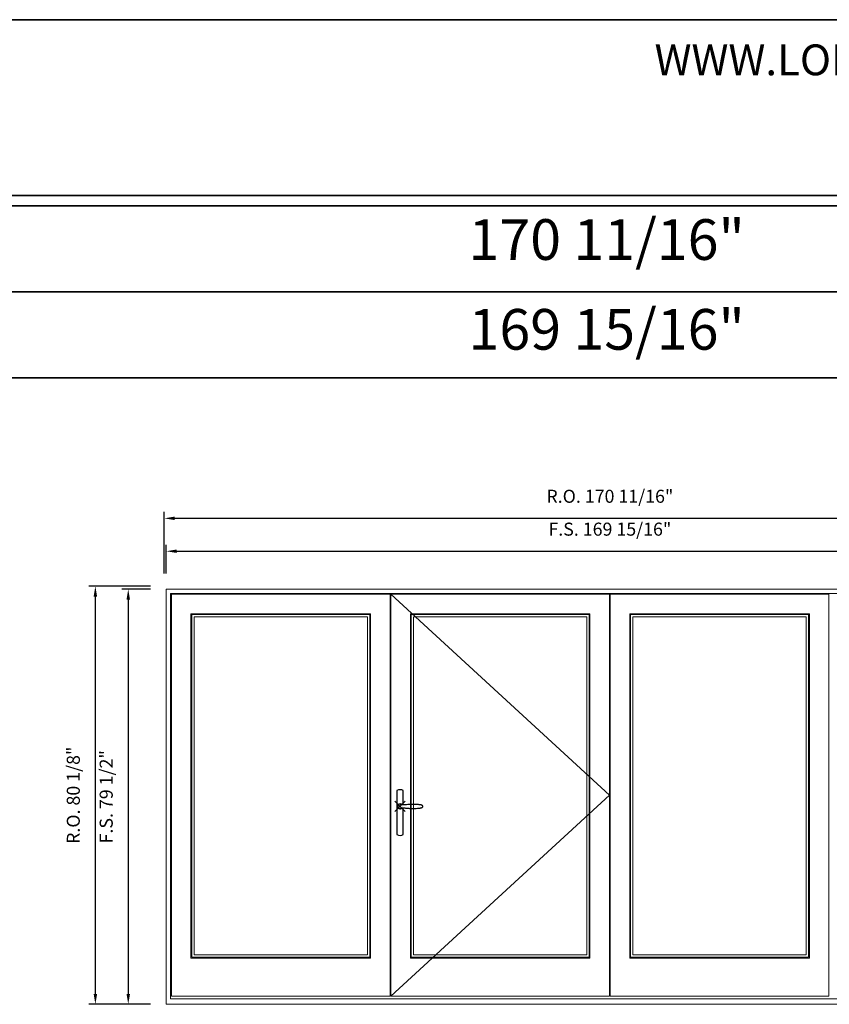
# Model space of a CAD drawing. Extents: x -12017 to -7942, y -21748 to -20373.
# Drawn here: x -8201 to -8045, y -20562 to -20373 of the extents above; entities that cross this region are included whole.
import ezdxf
from ezdxf.enums import TextEntityAlignment as Align

# ---------------------------------------------------------------- set-up
doc = ezdxf.new("R2010")
doc.units = 0
doc.header["$LTSCALE"] = 250
doc.header["$MEASUREMENT"] = 0
doc.header["$PDMODE"] = 3
doc.header["$PDSIZE"] = -2
doc.layers.get('DEFPOINTS').update_dxf_attribs({"color": 2, "linetype": 'CONTINUOUS', "lineweight": 0})
doc.layers.add('7', color=7, linetype='CONTINUOUS')
doc.layers.add('Operation Lines', color=2, linetype='CONTINUOUS')
for name, color, linetype, lineweight in [('BORDER', 7, 'CONTINUOUS', 35), ('Dimensions', 2, 'CONTINUOUS', 0), ('FRAME', 7, 'CONTINUOUS', 0), ('GLASS', 6, 'CONTINUOUS', 0), ('GLAZING STOP', 1, 'CONTINUOUS', 0), ('SASH', 4, 'CONTINUOUS', 0)]:
    doc.layers.add(name, color=color, linetype=linetype, lineweight=lineweight)
doc.layers.add('viewport', color=7, linetype='CONTINUOUS', plot=False)
doc.styles.add('ROMANS', font='romans')
doc.styles.add('style1', font='arial.ttf')
doc.dimstyles.new('LWDEC', dxfattribs={"dimtxt": 2.5, "dimasz": 2, "dimexe": 1.25, "dimexo": 3, "dimgap": 2, "dimtad": 1, "dimtoh": 1, "dimdec": 4, "dimzin": 11, "dimdsep": 46, "dimlunit": 5, "dimtxsty": 'ROMANS', "dimcen": 0, "dimdle": 1.5, "dimclrd": 256, "dimclre": 256, "dimclrt": 256, "dimazin": 0, "dimtfac": 1, "dimtdec": 4, "dimtix": 1, "dimtmove": 0, "dimatfit": 3, "dimfxl": 0, "dimfrac": 2, "dimtzin": 0, "dimarcsym": 0})

# ---------------------------------------------------------------- blocks, each defined once
blk = doc.blocks.new('*U2898')
at = {"layer": '7', "color": 7, "lineweight": 25}
for points in [[(60.5, 921.2), (60.5, 991, 0.260241), (29.5, 991), (29.5, 776.9, 0.255586), (60.5, 776.9), (60.5, 906.7)], [(54.3, 921.4, 0.227156), (45, 925.9, 1.588724), (54.3, 906.6)], [(33.8, 917.4), (33.6, 917), (33.5, 916.7), (33.5, 916.4), (33.4, 916), (33.4, 915.7), (33.3, 915.5), (33.3, 915.2), (33.3, 915), (33.3, 914.8), (33.3, 914.5), (33.3, 914.1), (33.3, 914, 0.416255), (45, 902.3)]]:
    blk.add_lwpolyline(points, format="xyb", dxfattribs=at)
for points in [[(39.4, 924.4), (38.9, 924.1), (38.2, 923.6), (37.5, 923), (36.9, 922.6), (36.5, 922.1), (36, 921.5), (35.9, 921.5), (35.7, 921.2), (34.8, 919.9), (34.2, 918.6), (33.7, 917.1)], [(45.2, 902.3), (45, 902.2), (45, 902.3), (45, 902.3), (45, 902.4), (44.9, 902.5), (44.9, 902.5), (44.9, 902.6), (44.9, 902.7), (44.9, 902.8), (45, 902.9), (45.1, 903), (45.1, 903.2), (45.1, 903.2), (45.4, 903.7), (45.9, 904.2), (46.5, 904.7), (47.2, 905.2), (48, 905.5), (48.9, 905.9), (50.1, 906.1), (51.2, 906.4), (52.3, 906.4), (53.8, 906.6), (55.2, 906.6), (56.6, 906.7), (58.1, 906.7), (61, 906.7), (64, 906.6), (67.3, 906.4), (70.6, 906.1), (73.9, 905.8), (77.2, 905.6), (80.6, 905.4), (83.9, 905.2), (87.3, 904.9), (90.7, 904.7), (97.3, 904.4), (103.9, 904.2), (110.4, 904.1), (116.8, 904.2), (123.3, 904.4), (129.8, 904.8), (132.9, 905.1), (135.9, 905.4), (139, 905.7), (142, 906.1), (145.1, 906.5), (146.8, 906.8), (148.3, 907.3), (149.7, 907.8), (150.8, 908.3), (151.4, 908.5), (152, 908.8), (152.5, 909), (152.8, 909.2), (153.1, 909.5), (153.5, 909.7), (153.8, 910), (154.2, 910.3), (154.5, 910.7), (154.8, 911.2), (155, 911.6), (155.2, 912.1), (155.4, 912.7), (155.5, 912.9), (155.5, 913.1), (155.5, 913.5), (155.5, 913.7), (155.5, 914), (155.5, 914.3), (155.5, 914.7), (155.5, 915), (155.4, 915.2), (155.4, 915.5), (155.3, 915.7), (155, 916.4), (154.6, 917.1), (154.3, 917.6), (153.8, 918), (153.4, 918.4), (153.2, 918.5), (153, 918.6), (152.9, 918.7), (152.8, 918.8), (152.6, 918.8), (152.5, 918.9), (151.9, 919.2), (151.4, 919.5), (150.7, 919.8), (150, 920.1), (149.4, 920.3), (148.8, 920.5), (148.4, 920.6), (148, 920.8), (147.5, 921), (146.8, 921.1), (146, 921.3), (145.1, 921.5), (141.8, 922), (138.6, 922.3), (135.3, 922.7), (132.2, 922.9), (128.9, 923.2), (125.7, 923.4), (118, 923.8), (110.3, 923.9), (103.8, 923.8), (97.3, 923.6), (90.7, 923.2), (83.2, 922.7), (75.7, 922.2), (73.4, 922.1), (71, 921.9), (68.6, 921.7), (66.3, 921.5), (64, 921.4), (61.4, 921.2), (59, 921.2), (56.6, 921.2), (55.1, 921.3), (53.7, 921.4), (52.3, 921.5), (51.2, 921.6), (50.1, 921.8), (48.9, 922.1), (48, 922.4), (47.2, 922.8), (46.5, 923.2), (45.9, 923.7), (45.4, 924.2), (45.1, 924.7), (45.1, 924.8), (45.1, 924.9), (45, 925), (45, 925.1), (44.9, 925.2), (44.9, 925.3), (44.9, 925.3), (44.9, 925.4), (44.9, 925.5), (44.9, 925.6), (45, 925.6), (45, 925.6), (45, 925.7), (45, 925.8), (43.4, 925.6), (41.9, 925.3), (40.4, 924.8), (39.5, 924.4)], [(45, 925.8), (44.7, 925.7)], [(56.7, 914), (56.7, 914)]]:
    blk.add_lwpolyline(points, dxfattribs=at)
for centre, radius, start, end in [((44.8, 914.4), 11.3, 90.9509, 141.8067), ((44.8, 913.5), 11.2, 218.0731, 269.1693)]:
    blk.add_arc(centre, radius, start, end, dxfattribs=at)
at = {"layer": 'viewport', "color": 5}
blk.add_point((45, 914), dxfattribs=at)
blk = doc.blocks.new('*D4339')
at = {"layer": 'DEFPOINTS', "color": 0}
for p in [(-8002.46, -20475.22), (-8172.42, -20482.51), (-8002.46, -20482.51)]:
    blk.add_point(p, dxfattribs=at)
at = {"layer": 'Dimensions', "lineweight": -2}
for p, q in [((-8172.42, -20479.51), (-8172.42, -20473.97)), ((-8002.46, -20479.51), (-8002.46, -20473.97)), ((-8170.42, -20475.22), (-8004.46, -20475.22))]:
    blk.add_line(p, q, dxfattribs=at)
at = {"layer": 'Dimensions'}
for points in [[(-8170.42, -20474.89), (-8170.42, -20475.56), (-8172.42, -20475.22)], [(-8004.46, -20474.89), (-8004.46, -20475.56), (-8002.46, -20475.22)]]:
    blk.add_solid(points, dxfattribs=at)
at = {"layer": 'Dimensions', "insert": (-8087.44, -20471.32), "char_height": 2.5, "attachment_point": 5, "style": 'ROMANS'}
blk.add_mtext('F.S. 169 15/16"', dxfattribs=at)
blk = doc.blocks.new('*D4340')
at = {"layer": 'DEFPOINTS', "color": 0}
for p in [(-8172.42, -20482.51), (-8179.71, -20562.03), (-8172.42, -20562.03)]:
    blk.add_point(p, dxfattribs=at)
at = {"layer": 'Dimensions', "lineweight": -2}
for p, q in [((-8175.42, -20482.51), (-8180.96, -20482.51)), ((-8179.71, -20484.51), (-8179.71, -20560.03)), ((-8175.42, -20562.03), (-8180.96, -20562.03))]:
    blk.add_line(p, q, dxfattribs=at)
at = {"layer": 'Dimensions'}
for points in [[(-8180.04, -20484.51), (-8179.37, -20484.51), (-8179.71, -20482.51)], [(-8180.04, -20560.03), (-8179.37, -20560.03), (-8179.71, -20562.03)]]:
    blk.add_solid(points, dxfattribs=at)
at = {"layer": 'Dimensions', "insert": (-8183.61, -20522.27), "char_height": 2.5, "attachment_point": 5, "rotation": 90, "style": 'ROMANS'}
blk.add_mtext('F.S. 79 1/2"', dxfattribs=at)
blk = doc.blocks.new('*D4341')
at = {"layer": 'DEFPOINTS', "color": 0}
for p in [(-8002.09, -20468.92), (-8172.8, -20482.51), (-8002.09, -20482.51)]:
    blk.add_point(p, dxfattribs=at)
at = {"layer": 'Dimensions', "lineweight": -2}
for p, q in [((-8172.8, -20479.51), (-8172.8, -20467.67)), ((-8002.09, -20479.51), (-8002.09, -20467.67)), ((-8170.8, -20468.92), (-8004.09, -20468.92))]:
    blk.add_line(p, q, dxfattribs=at)
at = {"layer": 'Dimensions'}
for points in [[(-8170.8, -20468.59), (-8170.8, -20469.26), (-8172.8, -20468.92)], [(-8004.09, -20468.59), (-8004.09, -20469.26), (-8002.09, -20468.92)]]:
    blk.add_solid(points, dxfattribs=at)
at = {"layer": 'Dimensions', "insert": (-8087.44, -20465.02), "char_height": 2.5, "attachment_point": 5, "style": 'ROMANS'}
blk.add_mtext('R.O. 170 11/16"', dxfattribs=at)
blk = doc.blocks.new('*D4334')
at = {"layer": 'DEFPOINTS', "color": 0}
for p in [(-8186.01, -20481.92), (-8172.42, -20481.92), (-8172.42, -20562.03)]:
    blk.add_point(p, dxfattribs=at)
at = {"layer": 'Dimensions', "lineweight": -2}
for p, q in [((-8175.42, -20481.92), (-8187.26, -20481.92)), ((-8186.01, -20560.03), (-8186.01, -20483.92)), ((-8175.42, -20562.03), (-8187.26, -20562.03))]:
    blk.add_line(p, q, dxfattribs=at)
at = {"layer": 'Dimensions'}
for points in [[(-8186.34, -20483.92), (-8185.67, -20483.92), (-8186.01, -20481.92)], [(-8186.34, -20560.03), (-8185.67, -20560.03), (-8186.01, -20562.03)]]:
    blk.add_solid(points, dxfattribs=at)
at = {"layer": 'Dimensions', "insert": (-8189.91, -20521.98), "char_height": 2.5, "attachment_point": 5, "rotation": 90, "style": 'ROMANS'}
blk.add_mtext('R.O. 80 1/8"', dxfattribs=at)

msp = doc.modelspace()

# ---------------------------------------------------------------- linework, layer by layer
at = {"layer": 'BORDER'}
for p, q in [((-7942.35546, -20409.04706), (-12016.87019, -20409.04706)), ((-7942.35546, -20425.52837), (-12000.38887, -20425.52837)), ((-7942.35546, -20442.00969), (-11983.90755, -20442.00969))]:
    msp.add_line(p, q, dxfattribs=at)
msp.add_lwpolyline([(-7942.35546, -20407.07856), (-12016.868, -20407.07856), (-12016.868, -20373.3829), (-7942.35546, -20373.3829)], close=True, dxfattribs=at)
at = {"layer": 'FRAME'}
for points in [[(-8172.42457, -20562.03421), (-8002.46428, -20562.03421), (-8002.46428, -20482.50681), (-8172.42457, -20482.50681)], [(-8171.5978, -20560.97122), (-8003.29105, -20560.97122), (-8003.29105, -20483.33358), (-8171.5978, -20483.33358)]]:
    msp.add_lwpolyline(points, close=True, dxfattribs=at)
at = {"layer": 'GLASS'}
for points in [[(-8167.54269, -20553.01848), (-8133.45812, -20553.01848), (-8133.45812, -20487.34932), (-8167.54269, -20487.34932)], [(-8125.50538, -20553.01848), (-8091.4208, -20553.01848), (-8091.4208, -20487.34932), (-8125.50538, -20487.34932)], [(-8083.46806, -20553.01848), (-8049.38348, -20553.01848), (-8049.38348, -20487.34932), (-8083.46806, -20487.34932)]]:
    msp.add_lwpolyline(points, close=True, dxfattribs=at)
at = {"layer": 'GLAZING STOP'}
for points in [[(-8167.10962, -20552.58541), (-8133.89119, -20552.58541), (-8133.89119, -20487.78239), (-8167.10962, -20487.78239)], [(-8125.07231, -20552.58541), (-8091.85387, -20552.58541), (-8091.85387, -20487.78239), (-8125.07231, -20487.78239)], [(-8083.03499, -20552.58541), (-8049.81655, -20552.58541), (-8049.81655, -20487.78239), (-8083.03499, -20487.78239)]]:
    msp.add_lwpolyline(points, close=True, dxfattribs=at)
at = {"layer": 'Operation Lines'}
msp.add_lwpolyline([(-8129.40301, -20483.45169), (-8087.52317, -20521.95555), (-8129.40301, -20560.45941)], dxfattribs=at)
at = {"layer": 'SASH'}
for points in [[(-8171.44032, -20560.45941), (-8129.56049, -20560.45941), (-8129.56049, -20483.45169), (-8171.44032, -20483.45169)], [(-8129.40301, -20560.45941), (-8087.52317, -20560.45941), (-8087.52317, -20483.45169), (-8129.40301, -20483.45169)], [(-8087.36569, -20560.45941), (-8045.48585, -20560.45941), (-8045.48585, -20483.45169), (-8087.36569, -20483.45169)], [(-8167.70017, -20553.17596), (-8133.30064, -20553.17596), (-8133.30064, -20487.19184), (-8167.70017, -20487.19184)], [(-8125.66286, -20553.17596), (-8091.26332, -20553.17596), (-8091.26332, -20487.19184), (-8125.66286, -20487.19184)], [(-8083.62554, -20553.17596), (-8049.226, -20553.17596), (-8049.226, -20487.19184), (-8083.62554, -20487.19184)]]:
    msp.add_lwpolyline(points, close=True, dxfattribs=at)

# ---------------------------------------------------------------- block references
at = {"layer": 'Operation Lines', "xscale": 0.03937, "yscale": 0.03937, "zscale": 0.03937}
msp.add_blockref('*U2898', (-8129.40301, -20560.10508), dxfattribs=at)

# ---------------------------------------------------------------- texts
at = {"layer": 'BORDER', "style": 'style1'}
msp.add_text('WWW.LOEWEN.COM', height=5.9054882, dxfattribs=at).set_placement((-8078.87784, -20384.03247))
for s, p in [('170 11/16"', (-8088.05134, -20416.51492)), ('169 15/16"', (-8088.05134, -20433.72261))]:
    msp.add_text(s, height=7.79526, dxfattribs=at).set_placement(p, align=Align.MIDDLE)

# ---------------------------------------------------------------- dimensions: what is measured, and where the dimension line sits
at = {"layer": 'Dimensions'}
for base, p1, p2, text, picture, middle in [((-8002.09027, -20468.92416), (-8172.79859, -20482.50681), (-8002.09027, -20482.50681), 'R.O. <>', '*D4341', (-8087.44443, -20465.0194)), ((-8002.46428, -20475.22336), (-8172.42457, -20482.50681), (-8002.46428, -20482.50681), 'F.S. <>', '*D4339', (-8087.44443, -20471.3186))]:
    dim = msp.add_linear_dim(base=base, p1=p1, p2=p2, text=text, dimstyle='LWDEC', override={"dimpost": '"'}, dxfattribs=at)
    dim.commit()
    dim.dimension.update_dxf_attribs({"geometry": picture, "text_midpoint": middle})
for base, p1, p2, text, picture, middle in [((-8186.0072242999, -20481.9162620534), (-8172.4245742999, -20562.0342120534), (-8172.4245742999, -20481.9162620534), 'R.O. <>', '*D4334', (-8189.9119862047, -20521.9752370534)), ((-8179.70802, -20562.03421), (-8172.42457, -20482.50681), (-8172.42457, -20562.03421), 'F.S. <>', '*D4340', (-8183.61279, -20522.27051))]:
    dim = msp.add_linear_dim(base=base, p1=p1, p2=p2, angle=90, text=text, dimstyle='LWDEC', override={"dimpost": '"'}, dxfattribs=at)
    dim.commit()
    dim.dimension.update_dxf_attribs({"geometry": picture, "text_midpoint": middle})

doc.saveas('drawing.dxf')
